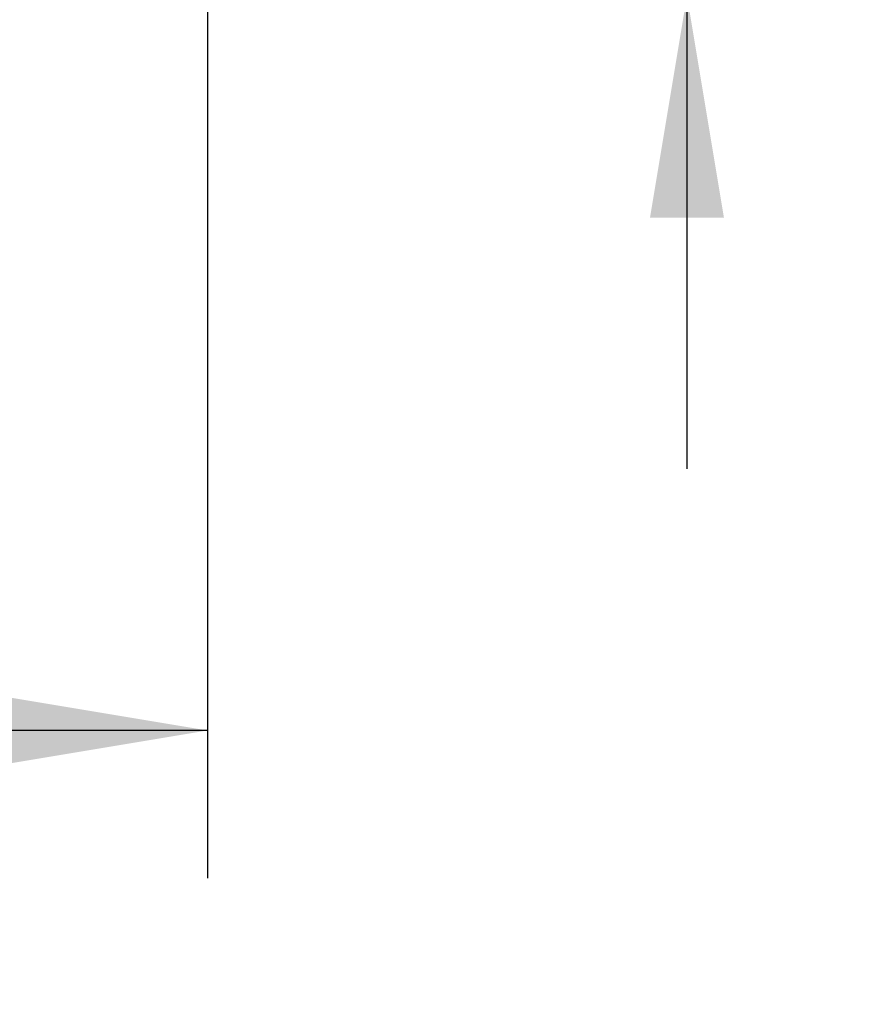
# Model space of a CAD drawing. Units: inches. Extents: x 0.4 to 16.6, y 0.6 to 10.4.
# Drawn here: x 9 to 9.8, y 2.6 to 3.4 of the extents above; entities that cross this region are included whole.
import ezdxf

# ---------------------------------------------------------------- set-up
doc = ezdxf.new("R2010")
doc.units = ezdxf.units.IN
doc.header["$LTSCALE"] = 0.935
doc.header["$MEASUREMENT"] = 0
doc.layers.get('0').update_dxf_attribs({"linetype": 'CONTINUOUS'})
doc.layers.add('SCHEME_DIMS', color=7, linetype='CONTINUOUS')
doc.dimstyles.new('DIMSTYLE_1', dxfattribs={"dimtxt": 0.1, "dimasz": 0.1875, "dimexe": 0.125, "dimexo": 0.0625, "dimgap": 0.1, "dimtad": 0, "dimtih": 1, "dimtoh": 1, "dimdec": 1, "dimlfac": 2, "dimzin": 4, "dimdsep": 46, "dimtxsty": 'STANDARD', "dimblk": '_FILLED', "dimblk1": '_FILLED', "dimblk2": '_FILLED', "dimcen": 0.09, "dimadec": 0, "dimazin": 0, "dimtp": 0.1, "dimtm": 0.1, "dimtfac": 1, "dimtdec": 1, "dimtofl": 0, "dimtmove": 0, "dimatfit": 3, "dimldrblk": '_FILLED', "dimfxl": 1, "dimtolj": 1, "dimtzin": 4, "dimarcsym": 0})

# ---------------------------------------------------------------- blocks, each defined once
blk = doc.blocks.new('_FILLED')
at = {"color": 0, "linetype": 'BYBLOCK'}
blk.add_solid([(0, 0), (-1, 0.1667), (-1, -0.1667)], dxfattribs=at)
blk = doc.blocks.new('*D0')
at = {"layer": 'SCHEME_DIMS', "color": 7, "linetype": 'CONTINUOUS'}
for p, q in [((9.20428, 3.86454), (9.20428, 2.71381)), ((5.45659, 3.79251), (5.45659, 2.71381)), ((5.45659, 2.83881), (6.93043, 2.83881)), ((9.20428, 2.83881), (7.73043, 2.83881))]:
    blk.add_line(p, q, dxfattribs=at)
at = {"layer": 'SCHEME_DIMS', "color": 7, "linetype": 'CONTINUOUS', "xscale": 0.1875, "yscale": 0.1875, "zscale": 0.1875, "rotation": 180}
blk.add_blockref('_FILLED', (5.45659, 2.83881), dxfattribs=at)
at = {"layer": 'SCHEME_DIMS', "color": 7, "linetype": 'CONTINUOUS', "xscale": 0.1875, "yscale": 0.1875, "zscale": 0.1875}
blk.add_blockref('_FILLED', (9.20428, 2.83881), dxfattribs=at)
at = {"layer": 'SCHEME_DIMS', "color": 7, "linetype": 'CONTINUOUS', "insert": (7.28043, 2.88881), "char_height": 0.1, "width": 0.6, "attachment_point": 2, "line_spacing_factor": 0.9}
blk.add_mtext('190.4\\P[7.50]', dxfattribs=at)
blk = doc.blocks.new('*D4')
at = {"layer": 'SCHEME_DIMS', "color": 7, "linetype": 'CONTINUOUS'}
for p, q in [((9.60984, 3.59001), (9.60984, 4.01633)), ((8.99209, 3.59001), (9.73484, 3.59001)), ((8.95209, 3.46001), (9.73484, 3.46001)), ((9.60984, 3.46001), (9.60984, 3.06001))]:
    blk.add_line(p, q, dxfattribs=at)
at = {"layer": 'SCHEME_DIMS', "color": 7, "linetype": 'CONTINUOUS', "xscale": 0.1875, "yscale": 0.1875, "zscale": 0.1875}
for p, rotation in [((9.60984, 3.59001), 270), ((9.60984, 3.46001), 90)]:
    blk.add_blockref('_FILLED', p, dxfattribs=dict(at, rotation=rotation))
at = {"layer": 'SCHEME_DIMS', "color": 7, "linetype": 'CONTINUOUS', "insert": (9.50984, 4.36633), "char_height": 0.1, "width": 0.5, "attachment_point": 2, "line_spacing_factor": 0.9}
blk.add_mtext('6.6\\P[.26]', dxfattribs=at)

msp = doc.modelspace()

# ---------------------------------------------------------------- dimensions: what is measured, and where the dimension line sits
at = {"layer": 'SCHEME_DIMS', "color": 7, "linetype": 'CONTINUOUS'}
for base, p1, p2, angle, picture, middle in [((9.60984, 3.46001), (8.92959, 3.59001), (8.88959, 3.46001), 270, '*D4', (9.60984, 4.24133)), ((5.45659, 2.83881), (9.20428, 3.92704), (5.45659, 3.85501), 180, '*D0', (7.33043, 2.76381))]:
    dim = msp.add_linear_dim(base=base, p1=p1, p2=p2, angle=angle, dimstyle='DIMSTYLE_1', dxfattribs=at)
    dim.commit()
    dim.dimension.update_dxf_attribs({"geometry": picture, "text_midpoint": middle, "dimtype": 160})

doc.saveas('drawing.dxf')
